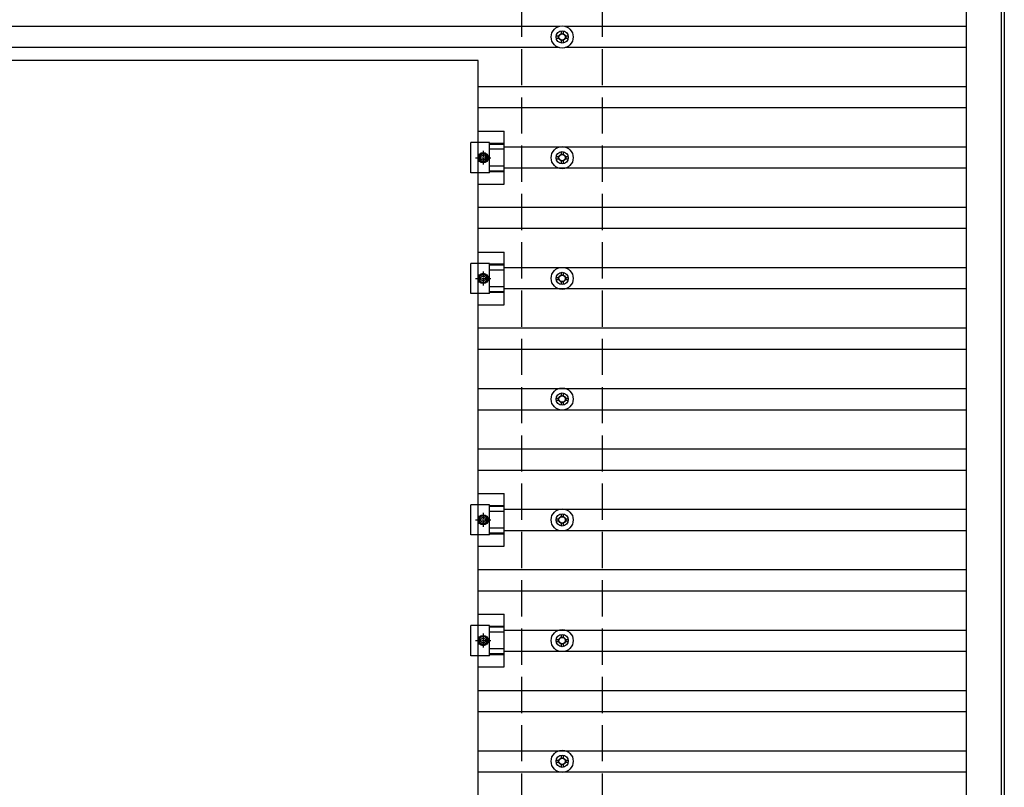
# Model space of a CAD drawing. Units: millimetres. Extents: x 0 to 29435, y 0 to 20790.
# Drawn here: x 16411 to 18043, y 14403 to 15674 of the extents above; entities that cross this region are included whole.
import ezdxf

# ---------------------------------------------------------------- set-up
doc = ezdxf.new("R2010")
doc.units = ezdxf.units.MM
doc.linetypes.add('YCENTER_1', pattern=[13, 10, -1, 1, -1])
doc.linetypes.add('YHIDDEN_1', pattern=[4, 3, -1])
doc.layers.add('YKK_13', color=4, linetype='Continuous', lineweight=30)
doc.layers.add('YKK_A1', color=4, linetype='Continuous', lineweight=30)

msp = doc.modelspace()

# ---------------------------------------------------------------- linework, layer by layer
at = {"layer": 'YKK_13'}
for p, q in [((17308.5, 15655.7), (17308.5, 15651.3)), ((17312, 15655.7), (17312, 15651.3)), ((17300.2, 15647.5), (17304.6, 15647.5)), ((17300.2, 15644), (17304.6, 15644)), ((17308.5, 15640.1), (17308.5, 15635.7)), ((17312, 15640.1), (17312, 15635.7)), ((17315.8, 15647.5), (17320.2, 15647.5)), ((17315.8, 15644), (17320.2, 15644)), ((17170.7, 15606.7), (16036.7, 15606.7)), ((17170.7, 13884.7), (17170.7, 15606.7)), ((17170.7, 15489.4), (17214.2, 15489.4)), ((17214.2, 15402.1), (17214.2, 15489.4)), ((17190, 15470.7), (17158.7, 15470.7)), ((17158.7, 15420.7), (17158.7, 15470.7)), ((17190, 15420.7), (17190, 15470.7)), ((17214.2, 15469.2), (17190, 15469.2)), ((17214.2, 15467.8), (17190, 15467.8)), ((17214.2, 15459.6), (17190, 15459.6)), ((17175.5, 15452.2), (17171.7, 15445.7)), ((17171.7, 15445.7), (17175.5, 15439.2)), ((17183, 15452.2), (17175.5, 15452.2)), ((17186.7, 15445.7), (17183, 15452.2)), ((17183, 15439.2), (17186.7, 15445.7)), ((17300.2, 15447.5), (17304.6, 15447.5)), ((17300.2, 15444), (17304.6, 15444)), ((17308.5, 15455.7), (17308.5, 15451.3)), ((17312, 15455.7), (17312, 15451.3)), ((17315.8, 15447.5), (17320.2, 15447.5)), ((17315.8, 15444), (17320.2, 15444)), ((17175.5, 15439.2), (17183, 15439.2)), ((17214.2, 15431.8), (17190, 15431.8)), ((17308.5, 15440.1), (17308.5, 15435.7)), ((17312, 15440.1), (17312, 15435.7)), ((17190, 15420.7), (17158.7, 15420.7)), ((17214.2, 15423.6), (17190, 15423.6)), ((17214.2, 15422.2), (17190, 15422.2)), ((17170.7, 15402.1), (17214.2, 15402.1)), ((17170.7, 15289.4), (17214.2, 15289.4)), ((17214.2, 15202.1), (17214.2, 15289.4)), ((17190, 15270.7), (17158.7, 15270.7)), ((17158.7, 15220.7), (17158.7, 15270.7)), ((17190, 15220.7), (17190, 15270.7)), ((17214.2, 15269.2), (17190, 15269.2)), ((17214.2, 15267.8), (17190, 15267.8)), ((17175.5, 15252.2), (17171.7, 15245.7)), ((17183, 15252.2), (17175.5, 15252.2)), ((17186.7, 15245.7), (17183, 15252.2)), ((17214.2, 15259.6), (17190, 15259.6)), ((17300.2, 15247.5), (17304.6, 15247.5)), ((17308.5, 15255.7), (17308.5, 15251.3)), ((17312, 15255.7), (17312, 15251.3)), ((17315.8, 15247.5), (17320.2, 15247.5)), ((17171.7, 15245.7), (17175.5, 15239.2)), ((17175.5, 15239.2), (17183, 15239.2)), ((17183, 15239.2), (17186.7, 15245.7)), ((17214.2, 15231.8), (17190, 15231.8)), ((17300.2, 15244), (17304.6, 15244)), ((17308.5, 15240.1), (17308.5, 15235.7)), ((17312, 15240.1), (17312, 15235.7)), ((17315.8, 15244), (17320.2, 15244)), ((17190, 15220.7), (17158.7, 15220.7)), ((17214.2, 15223.6), (17190, 15223.6)), ((17214.2, 15222.2), (17190, 15222.2)), ((17170.7, 15202.1), (17214.2, 15202.1)), ((17308.5, 15055.7), (17308.5, 15051.3)), ((17312, 15055.7), (17312, 15051.3)), ((17300.2, 15047.5), (17304.6, 15047.5)), ((17300.2, 15044), (17304.6, 15044)), ((17308.5, 15040.1), (17308.5, 15035.7)), ((17312, 15040.1), (17312, 15035.7)), ((17315.8, 15047.5), (17320.2, 15047.5)), ((17315.8, 15044), (17320.2, 15044)), ((17170.7, 14889.4), (17214.2, 14889.4)), ((17214.2, 14802.1), (17214.2, 14889.4)), ((17190, 14870.7), (17158.7, 14870.7)), ((17158.7, 14820.7), (17158.7, 14870.7)), ((17190, 14820.7), (17190, 14870.7)), ((17214.2, 14869.2), (17190, 14869.2)), ((17214.2, 14867.8), (17190, 14867.8)), ((17214.2, 14859.6), (17190, 14859.6)), ((17308.5, 14855.7), (17308.5, 14851.3)), ((17312, 14855.7), (17312, 14851.3)), ((17175.5, 14852.2), (17171.7, 14845.7)), ((17171.7, 14845.7), (17175.5, 14839.2)), ((17183, 14852.2), (17175.5, 14852.2)), ((17175.5, 14839.2), (17183, 14839.2)), ((17186.7, 14845.7), (17183, 14852.2)), ((17183, 14839.2), (17186.7, 14845.7)), ((17300.2, 14847.5), (17304.6, 14847.5)), ((17300.2, 14844), (17304.6, 14844)), ((17308.5, 14840.1), (17308.5, 14835.7)), ((17312, 14840.1), (17312, 14835.7)), ((17315.8, 14847.5), (17320.2, 14847.5)), ((17315.8, 14844), (17320.2, 14844)), ((17214.2, 14831.8), (17190, 14831.8)), ((17214.2, 14823.6), (17190, 14823.6)), ((17214.2, 14822.2), (17190, 14822.2)), ((17190, 14820.7), (17158.7, 14820.7)), ((17170.7, 14802.1), (17214.2, 14802.1)), ((17170.7, 14689.4), (17214.2, 14689.4)), ((17214.2, 14602.1), (17214.2, 14689.4)), ((17190, 14670.7), (17158.7, 14670.7)), ((17158.7, 14620.7), (17158.7, 14670.7)), ((17190, 14620.7), (17190, 14670.7)), ((17214.2, 14669.2), (17190, 14669.2)), ((17214.2, 14667.8), (17190, 14667.8)), ((17214.2, 14659.6), (17190, 14659.6)), ((17175.5, 14652.2), (17171.7, 14645.7)), ((17171.7, 14645.7), (17175.5, 14639.2)), ((17183, 14652.2), (17175.5, 14652.2)), ((17186.7, 14645.7), (17183, 14652.2)), ((17183, 14639.2), (17186.7, 14645.7)), ((17300.2, 14647.5), (17304.6, 14647.5)), ((17300.2, 14644), (17304.6, 14644)), ((17308.5, 14655.7), (17308.5, 14651.3)), ((17312, 14655.7), (17312, 14651.3)), ((17315.8, 14647.5), (17320.2, 14647.5)), ((17315.8, 14644), (17320.2, 14644)), ((17175.5, 14639.2), (17183, 14639.2)), ((17214.2, 14631.8), (17190, 14631.8)), ((17308.5, 14640.1), (17308.5, 14635.7)), ((17312, 14640.1), (17312, 14635.7)), ((17190, 14620.7), (17158.7, 14620.7)), ((17214.2, 14623.6), (17190, 14623.6)), ((17214.2, 14622.2), (17190, 14622.2)), ((17170.7, 14602.1), (17214.2, 14602.1)), ((17300.2, 14447.5), (17304.6, 14447.5)), ((17308.5, 14455.7), (17308.5, 14451.3)), ((17312, 14455.7), (17312, 14451.3)), ((17315.8, 14447.5), (17320.2, 14447.5)), ((17300.2, 14444), (17304.6, 14444)), ((17308.5, 14440.1), (17308.5, 14435.7)), ((17312, 14440.1), (17312, 14435.7)), ((17315.8, 14444), (17320.2, 14444))]:
    msp.add_line(p, q, dxfattribs=at)
at = {"layer": 'YKK_13', "linetype": 'YCENTER_1'}
for p, q in [((17166.7, 15445.7), (17191.7, 15445.7)), ((17179.2, 15457.2), (17179.2, 15434.2)), ((17179.2, 15257.2), (17179.2, 15234.2)), ((17166.7, 15245.7), (17191.7, 15245.7)), ((17179.2, 14857.2), (17179.2, 14834.2)), ((17166.7, 14845.7), (17191.7, 14845.7)), ((17166.7, 14645.7), (17191.7, 14645.7)), ((17179.2, 14657.2), (17179.2, 14634.2))]:
    msp.add_line(p, q, dxfattribs=at)
at = {"layer": 'YKK_13'}
for centre, radius in [((17310.2, 15645.7), 18.3), ((17310.2, 15645.7), 10.2), ((17310.2, 15645.7), 5.85), ((17310.2, 15645.7), 5.25), ((17310.2, 15445.7), 18.3), ((17179.2, 15445.7), 8.5), ((17179.2, 15445.7), 6.5), ((17179.2, 15445.7), 4), ((17310.2, 15445.7), 10.2), ((17310.2, 15445.7), 5.85), ((17310.2, 15445.7), 5.25), ((17310.2, 15245.7), 18.3), ((17179.2, 15245.7), 8.5), ((17179.2, 15245.7), 6.5), ((17179.2, 15245.7), 4), ((17310.2, 15245.7), 10.2), ((17310.2, 15245.7), 5.85), ((17310.2, 15245.7), 5.25), ((17310.2, 15045.7), 18.3), ((17310.2, 15045.7), 10.2), ((17310.2, 15045.7), 5.85), ((17310.2, 15045.7), 5.25), ((17310.2, 14845.7), 18.3), ((17310.2, 14845.7), 10.2), ((17179.2, 14845.7), 8.5), ((17179.2, 14845.7), 6.5), ((17179.2, 14845.7), 4), ((17310.2, 14845.7), 5.85), ((17310.2, 14845.7), 5.25), ((17310.2, 14645.7), 18.3), ((17179.2, 14645.7), 8.5), ((17179.2, 14645.7), 6.5), ((17179.2, 14645.7), 4), ((17310.2, 14645.7), 10.2), ((17310.2, 14645.7), 5.85), ((17310.2, 14645.7), 5.25), ((17310.2, 14445.7), 18.3), ((17310.2, 14445.7), 10.2), ((17310.2, 14445.7), 5.85), ((17310.2, 14445.7), 5.25)]:
    msp.add_circle(centre, radius, dxfattribs=at)
at = {"layer": 'YKK_A1'}
for p, q in [((17979.8, 18068.7), (17979.8, 13222.7)), ((18038.6, 13225), (18038.6, 18067.2)), ((18043.2, 18067.2), (18043.2, 13225)), ((17305, 15663.2), (12815.4, 15663.2)), ((17979.8, 15663.2), (17315.4, 15663.2)), ((17305, 15628.2), (12815.4, 15628.2)), ((17979.8, 15628.2), (17315.4, 15628.2)), ((17979.8, 15563.2), (17170.7, 15563.2)), ((17979.8, 15528.2), (17170.7, 15528.2)), ((17979.8, 15463.2), (17214.2, 15463.2)), ((17979.8, 15428.2), (17214.2, 15428.2)), ((17979.8, 15363.2), (17170.7, 15363.2)), ((17979.8, 15328.2), (17170.7, 15328.2)), ((17979.8, 15263.2), (17214.2, 15263.2)), ((17979.8, 15228.2), (17214.2, 15228.2)), ((17979.8, 15163.2), (17170.7, 15163.2)), ((17979.8, 15128.2), (17170.7, 15128.2)), ((17170.7, 15063.2), (17979.8, 15063.2)), ((17170.7, 15028.2), (17979.8, 15028.2)), ((17170.7, 14963.2), (17979.8, 14963.2)), ((17170.7, 14928.2), (17979.8, 14928.2)), ((17214.2, 14863.2), (17979.8, 14863.2)), ((17214.2, 14828.2), (17979.8, 14828.2)), ((17170.7, 14763.2), (17979.8, 14763.2)), ((17170.7, 14728.2), (17979.8, 14728.2)), ((17214.2, 14663.2), (17979.8, 14663.2)), ((17214.2, 14628.2), (17979.8, 14628.2)), ((17170.7, 14563.2), (17979.8, 14563.2)), ((17170.7, 14528.2), (17979.8, 14528.2)), ((17170.7, 14463.2), (17979.8, 14463.2)), ((17170.7, 14428.2), (17979.8, 14428.2))]:
    msp.add_line(p, q, dxfattribs=at)
at = {"layer": 'YKK_A1', "linetype": 'YHIDDEN_1', "ltscale": 20}
for p, q in [((17243.2, 13245.7), (17243.2, 18045.7)), ((17377.2, 13245.7), (17377.2, 18045.7))]:
    msp.add_line(p, q, dxfattribs=at)

doc.saveas('drawing.dxf')
